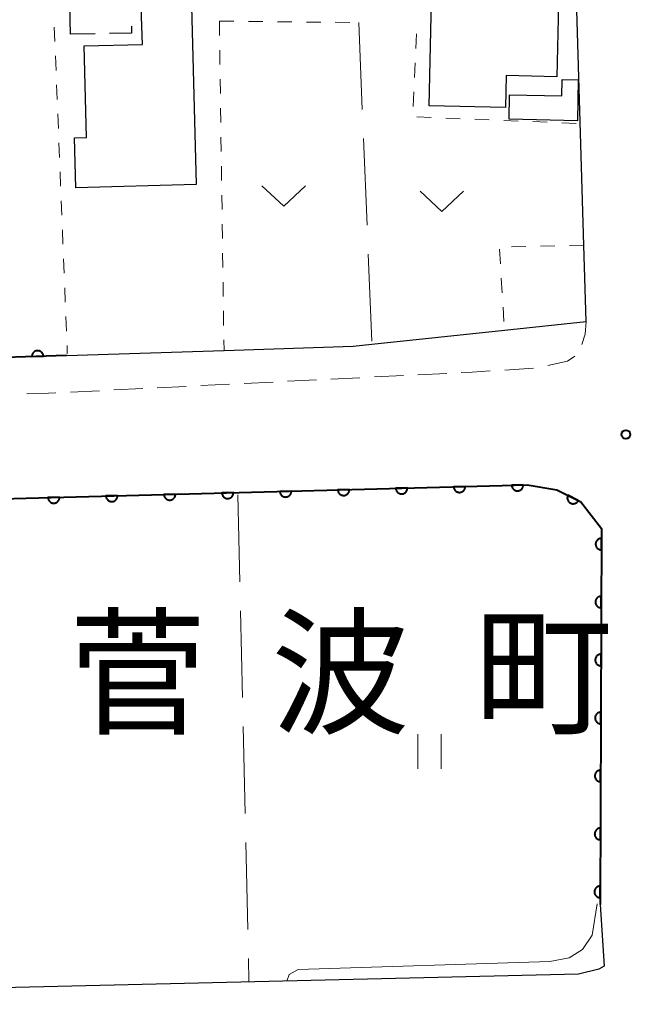
# Model space of a CAD drawing. Units: metres. Extents: x -74000 to -72000, y 34500 to 36000.
# Drawn here: x -73704 to -73651, y 35471 to 35556 of the extents above; entities that cross this region are included whole.
import ezdxf

# ---------------------------------------------------------------- set-up
doc = ezdxf.new("R2010")
doc.units = ezdxf.units.M
for name, color, linetype, lineweight in [('210100_道路縁(街区線)', 7, 'Continuous', 30), ('221300_歩道', 7, 'Continuous', 30), ('300100_普通建物', 7, 'Continuous', 30), ('300300_普通無壁舎', 7, 'Continuous', 30), ('611100_コンクリート被覆(直落)', 7, 'Continuous', 30), ('630100_植生界', 7, 'Continuous', 30), ('630200_耕地界', 7, 'Continuous', 30), ('631100_田', 7, 'Continuous', 13), ('631300_畑', 7, 'Continuous', 13), ('710200_等高線(主曲線)', 7, 'Continuous', 13), ('731200_図化機測定による標高点', 7, 'Continuous', 40), ('811400_(注記)大字・町・丁目', 7, 'Continuous', 80)]:
    doc.layers.add(name, color=color, linetype=linetype, lineweight=lineweight)
doc.styles.add('Style-Kanji', font='MS Gothic.ttf')

msp = doc.modelspace()

# ---------------------------------------------------------------- linework, layer by layer
at = {"layer": '210100_道路縁(街区線)', "linetype": 'Continuous', "lineweight": 30, "flags": 128}
for points in [[(-73699.88, 35527.17), (-73686.31, 35527.61), (-73675.17, 35527.97), (-73673.55, 35528.14), (-73662.13, 35529.35), (-73655.07, 35530.1), (-73655.27, 35536.7), (-73656.33, 35571.49), (-73656.99, 35573.63), (-73658.56, 35574.15), (-73687.87, 35565.96), (-73701.07, 35561.22)], [(-73760.39, 35479.08), (-73761.03, 35510.23), (-73760.29, 35512.25), (-73758.47, 35513.41), (-73660.18, 35516.02), (-73657.61, 35515.59), (-73655.55, 35514.56), (-73653.76, 35512.25), (-73653.87, 35479.81)], [(-73653.87, 35479.81), (-73653.53, 35474.5), (-73653.98, 35474.24), (-73655.73, 35473.81), (-73754.08, 35471.49), (-73759.38, 35471.21), (-73760.11, 35471.37), (-73760.22, 35471.73), (-73760.39, 35479.08)]]:
    msp.add_lwpolyline(points, dxfattribs=at)
at = {"layer": '221300_歩道', "linetype": 'Continuous', "lineweight": 13}
for p, q in [((-73662.104, 35525.916), (-73659.609, 35526.073)), ((-73677.084, 35525.133), (-73674.587, 35525.258)), ((-73673.338, 35525.32), (-73670.841, 35525.444)), ((-73669.593, 35525.506), (-73667.096, 35525.631)), ((-73695.81, 35524.201), (-73693.314, 35524.325)), ((-73692.065, 35524.387), (-73689.568, 35524.512)), ((-73688.32, 35524.574), (-73685.823, 35524.698)), ((-73684.574, 35524.76), (-73682.077, 35524.885)), ((-73680.829, 35524.947), (-73678.332, 35525.071)), ((-73699.556, 35524.014), (-73697.059, 35524.139))]:
    msp.add_line(p, q, dxfattribs=at)
at = {"layer": '221300_歩道', "linetype": 'Continuous', "lineweight": 13, "flags": 128}
for points in [[(-73655.452, 35528.132), (-73655.17, 35529.01), (-73655.07, 35530.1)], [(-73658.382, 35526.3), (-73656.69, 35526.67), (-73656.06, 35527.109)], [(-73665.848, 35525.693), (-73664.9, 35525.74), (-73663.352, 35525.837)], [(-73703.302, 35523.855), (-73701.45, 35523.92), (-73700.804, 35523.952)]]:
    msp.add_lwpolyline(points, dxfattribs=at)
at = {"layer": '300100_普通建物', "linetype": 'Continuous', "lineweight": 30, "flags": 128}
for points in [[(-73657.48, 35557.52), (-73657.62, 35551.22), (-73661.99, 35551.31), (-73662.05, 35548.56), (-73668.63, 35548.71), (-73668.43, 35557.76)], [(-73689.1, 35557.31), (-73688.7, 35541.91), (-73699.09, 35541.64), (-73699.2, 35545.94), (-73698.18, 35545.97), (-73698.38, 35553.88), (-73693.35, 35554.01), (-73693.44, 35557.2)], [(-73661.68, 35549.65), (-73657.18, 35549.58), (-73657.16, 35550.97), (-73655.77, 35550.95), (-73655.84, 35547.42), (-73661.73, 35547.55)]]:
    msp.add_lwpolyline(points, close=True, dxfattribs=at)
at = {"layer": '300300_普通無壁舎', "linetype": 'Continuous', "lineweight": 30}
for p, q in [((-73699.56, 35554.88), (-73699.608, 35557.38)), ((-73697.427, 35554.92), (-73699.56, 35554.88))]:
    msp.add_line(p, q, dxfattribs=at)
at = {"layer": '300300_普通無壁舎', "linetype": 'Continuous', "lineweight": 30, "flags": 128}
msp.add_lwpolyline([(-73694.291, 35555.582), (-73694.28, 35554.98), (-73696.177, 35554.944)], dxfattribs=at)
at = {"layer": '611100_コンクリート被覆(直落)', "linetype": 'Continuous', "lineweight": 40, "flags": 128}
for points in [[(-73699.88, 35527.17), (-73761.68, 35525.16), (-73761.61, 35550.54), (-73726.37, 35552.14), (-73701.07, 35561.22)], [(-73758.47, 35513.41), (-73660.18, 35516.02), (-73657.61, 35515.59), (-73655.55, 35514.56), (-73653.76, 35512.25), (-73653.87, 35479.81)]]:
    msp.add_lwpolyline(points, dxfattribs=at)
for points in [[(-73702.878, 35527.072), (-73701.879, 35527.105), (-73701.882, 35527.149), (-73701.89, 35527.192), (-73701.9, 35527.233), (-73701.914, 35527.275), (-73701.933, 35527.314), (-73701.954, 35527.353), (-73701.978, 35527.389), (-73702.006, 35527.422), (-73702.036, 35527.454), (-73702.07, 35527.482), (-73702.105, 35527.508), (-73702.143, 35527.53), (-73702.183, 35527.548), (-73702.223, 35527.564), (-73702.265, 35527.576), (-73702.308, 35527.583), (-73702.351, 35527.588), (-73702.395, 35527.588), (-73702.439, 35527.585), (-73702.482, 35527.578), (-73702.523, 35527.567), (-73702.565, 35527.553), (-73702.604, 35527.535), (-73702.643, 35527.513), (-73702.679, 35527.489), (-73702.712, 35527.461), (-73702.744, 35527.431), (-73702.772, 35527.397), (-73702.798, 35527.362), (-73702.82, 35527.325), (-73702.838, 35527.285), (-73702.854, 35527.244), (-73702.866, 35527.202), (-73702.873, 35527.16), (-73702.878, 35527.117)], [(-73665.503, 35515.879), (-73666.502, 35515.852), (-73666.499, 35515.808), (-73666.492, 35515.765), (-73666.482, 35515.724), (-73666.468, 35515.682), (-73666.45, 35515.642), (-73666.429, 35515.604), (-73666.405, 35515.568), (-73666.377, 35515.534), (-73666.347, 35515.502), (-73666.313, 35515.474), (-73666.279, 35515.448), (-73666.241, 35515.426), (-73666.201, 35515.407), (-73666.161, 35515.391), (-73666.119, 35515.379), (-73666.077, 35515.371), (-73666.033, 35515.366), (-73665.989, 35515.366), (-73665.945, 35515.369), (-73665.903, 35515.376), (-73665.861, 35515.386), (-73665.819, 35515.4), (-73665.78, 35515.418), (-73665.741, 35515.439), (-73665.705, 35515.463), (-73665.672, 35515.491), (-73665.639, 35515.521), (-73665.611, 35515.555), (-73665.585, 35515.589), (-73665.563, 35515.627), (-73665.544, 35515.666), (-73665.528, 35515.707), (-73665.516, 35515.749), (-73665.508, 35515.791), (-73665.504, 35515.835)], [(-73660.505, 35516.011), (-73661.504, 35515.985), (-73661.501, 35515.941), (-73661.494, 35515.898), (-73661.484, 35515.856), (-73661.47, 35515.815), (-73661.452, 35515.775), (-73661.431, 35515.737), (-73661.407, 35515.7), (-73661.379, 35515.667), (-73661.349, 35515.635), (-73661.315, 35515.607), (-73661.28, 35515.581), (-73661.243, 35515.559), (-73661.203, 35515.54), (-73661.163, 35515.524), (-73661.12, 35515.512), (-73661.078, 35515.504), (-73661.035, 35515.499), (-73660.991, 35515.498), (-73660.947, 35515.501), (-73660.904, 35515.509), (-73660.863, 35515.519), (-73660.821, 35515.533), (-73660.781, 35515.551), (-73660.743, 35515.572), (-73660.707, 35515.596), (-73660.673, 35515.624), (-73660.641, 35515.654), (-73660.613, 35515.687), (-73660.587, 35515.722), (-73660.565, 35515.76), (-73660.546, 35515.799), (-73660.53, 35515.84), (-73660.518, 35515.882), (-73660.51, 35515.924), (-73660.505, 35515.967)], [(-73695.492, 35515.082), (-73696.492, 35515.056), (-73696.489, 35515.012), (-73696.482, 35514.969), (-73696.471, 35514.927), (-73696.457, 35514.886), (-73696.439, 35514.846), (-73696.418, 35514.808), (-73696.394, 35514.771), (-73696.366, 35514.738), (-73696.337, 35514.706), (-73696.303, 35514.678), (-73696.268, 35514.652), (-73696.23, 35514.63), (-73696.191, 35514.611), (-73696.15, 35514.595), (-73696.108, 35514.583), (-73696.066, 35514.575), (-73696.023, 35514.57), (-73695.979, 35514.569), (-73695.935, 35514.572), (-73695.892, 35514.58), (-73695.85, 35514.59), (-73695.809, 35514.604), (-73695.769, 35514.622), (-73695.731, 35514.643), (-73695.694, 35514.667), (-73695.661, 35514.695), (-73695.629, 35514.725), (-73695.601, 35514.758), (-73695.575, 35514.793), (-73695.553, 35514.831), (-73695.534, 35514.87), (-73695.518, 35514.911), (-73695.506, 35514.953), (-73695.498, 35514.995), (-73695.493, 35515.038)], [(-73690.494, 35515.215), (-73691.494, 35515.188), (-73691.49, 35515.145), (-73691.483, 35515.102), (-73691.473, 35515.06), (-73691.459, 35515.018), (-73691.441, 35514.979), (-73691.42, 35514.94), (-73691.396, 35514.904), (-73691.368, 35514.871), (-73691.338, 35514.838), (-73691.305, 35514.81), (-73691.27, 35514.784), (-73691.232, 35514.762), (-73691.193, 35514.743), (-73691.152, 35514.727), (-73691.11, 35514.716), (-73691.068, 35514.708), (-73691.025, 35514.703), (-73690.981, 35514.702), (-73690.937, 35514.705), (-73690.894, 35514.712), (-73690.852, 35514.722), (-73690.81, 35514.736), (-73690.771, 35514.755), (-73690.732, 35514.776), (-73690.696, 35514.8), (-73690.663, 35514.827), (-73690.631, 35514.857), (-73690.602, 35514.891), (-73690.576, 35514.926), (-73690.554, 35514.963), (-73690.535, 35515.003), (-73690.519, 35515.043), (-73690.508, 35515.086), (-73690.5, 35515.128), (-73690.495, 35515.171)], [(-73685.496, 35515.348), (-73686.495, 35515.321), (-73686.492, 35515.277), (-73686.485, 35515.234), (-73686.475, 35515.193), (-73686.461, 35515.151), (-73686.443, 35515.112), (-73686.422, 35515.073), (-73686.398, 35515.037), (-73686.37, 35515.003), (-73686.34, 35514.971), (-73686.306, 35514.943), (-73686.272, 35514.917), (-73686.234, 35514.895), (-73686.194, 35514.876), (-73686.154, 35514.86), (-73686.112, 35514.848), (-73686.069, 35514.84), (-73686.026, 35514.835), (-73685.982, 35514.835), (-73685.938, 35514.838), (-73685.896, 35514.845), (-73685.854, 35514.855), (-73685.812, 35514.869), (-73685.773, 35514.887), (-73685.734, 35514.908), (-73685.698, 35514.932), (-73685.664, 35514.96), (-73685.632, 35514.99), (-73685.604, 35515.024), (-73685.578, 35515.058), (-73685.556, 35515.096), (-73685.537, 35515.136), (-73685.521, 35515.176), (-73685.509, 35515.218), (-73685.501, 35515.261), (-73685.497, 35515.304)], [(-73680.497, 35515.48), (-73681.497, 35515.454), (-73681.494, 35515.41), (-73681.487, 35515.367), (-73681.477, 35515.325), (-73681.463, 35515.284), (-73681.445, 35515.244), (-73681.424, 35515.206), (-73681.4, 35515.169), (-73681.372, 35515.136), (-73681.342, 35515.104), (-73681.308, 35515.076), (-73681.273, 35515.05), (-73681.236, 35515.028), (-73681.196, 35515.009), (-73681.156, 35514.993), (-73681.113, 35514.981), (-73681.071, 35514.973), (-73681.028, 35514.968), (-73680.984, 35514.967), (-73680.94, 35514.971), (-73680.897, 35514.978), (-73680.856, 35514.988), (-73680.814, 35515.002), (-73680.774, 35515.02), (-73680.736, 35515.041), (-73680.7, 35515.065), (-73680.666, 35515.093), (-73680.634, 35515.123), (-73680.606, 35515.156), (-73680.58, 35515.191), (-73680.558, 35515.229), (-73680.539, 35515.268), (-73680.523, 35515.309), (-73680.511, 35515.351), (-73680.503, 35515.393), (-73680.498, 35515.436)], [(-73675.499, 35515.613), (-73676.499, 35515.587), (-73676.496, 35515.543), (-73676.489, 35515.5), (-73676.478, 35515.458), (-73676.464, 35515.417), (-73676.446, 35515.377), (-73676.425, 35515.339), (-73676.401, 35515.302), (-73676.373, 35515.269), (-73676.344, 35515.237), (-73676.31, 35515.209), (-73676.275, 35515.182), (-73676.237, 35515.16), (-73676.198, 35515.141), (-73676.158, 35515.126), (-73676.115, 35515.114), (-73676.073, 35515.106), (-73676.03, 35515.101), (-73675.986, 35515.1), (-73675.942, 35515.103), (-73675.899, 35515.11), (-73675.857, 35515.121), (-73675.816, 35515.135), (-73675.776, 35515.153), (-73675.738, 35515.174), (-73675.701, 35515.198), (-73675.668, 35515.226), (-73675.636, 35515.255), (-73675.608, 35515.289), (-73675.582, 35515.324), (-73675.56, 35515.362), (-73675.541, 35515.401), (-73675.525, 35515.441), (-73675.513, 35515.484), (-73675.505, 35515.526), (-73675.5, 35515.569)], [(-73670.501, 35515.746), (-73671.501, 35515.719), (-73671.497, 35515.675), (-73671.49, 35515.633), (-73671.48, 35515.591), (-73671.466, 35515.549), (-73671.448, 35515.51), (-73671.427, 35515.471), (-73671.403, 35515.435), (-73671.375, 35515.402), (-73671.345, 35515.369), (-73671.312, 35515.341), (-73671.277, 35515.315), (-73671.239, 35515.293), (-73671.2, 35515.274), (-73671.159, 35515.258), (-73671.117, 35515.246), (-73671.075, 35515.239), (-73671.032, 35515.234), (-73670.988, 35515.233), (-73670.944, 35515.236), (-73670.901, 35515.243), (-73670.859, 35515.253), (-73670.817, 35515.267), (-73670.778, 35515.285), (-73670.739, 35515.306), (-73670.703, 35515.33), (-73670.67, 35515.358), (-73670.638, 35515.388), (-73670.609, 35515.422), (-73670.583, 35515.457), (-73670.561, 35515.494), (-73670.542, 35515.534), (-73670.526, 35515.574), (-73670.515, 35515.617), (-73670.507, 35515.659), (-73670.502, 35515.702)], [(-73655.759, 35514.664), (-73656.653, 35515.112), (-73656.671, 35515.071), (-73656.685, 35515.03), (-73656.696, 35514.989), (-73656.703, 35514.945), (-73656.706, 35514.902), (-73656.705, 35514.858), (-73656.701, 35514.815), (-73656.692, 35514.772), (-73656.681, 35514.73), (-73656.664, 35514.689), (-73656.646, 35514.65), (-73656.623, 35514.613), (-73656.597, 35514.577), (-73656.569, 35514.544), (-73656.537, 35514.514), (-73656.504, 35514.487), (-73656.468, 35514.462), (-73656.43, 35514.441), (-73656.389, 35514.423), (-73656.348, 35514.409), (-73656.307, 35514.398), (-73656.263, 35514.391), (-73656.22, 35514.389), (-73656.176, 35514.389), (-73656.133, 35514.393), (-73656.09, 35514.402), (-73656.048, 35514.413), (-73656.007, 35514.43), (-73655.968, 35514.448), (-73655.931, 35514.471), (-73655.895, 35514.497), (-73655.862, 35514.525), (-73655.832, 35514.557), (-73655.805, 35514.59), (-73655.78, 35514.626)], [(-73700.49, 35514.95), (-73701.49, 35514.923), (-73701.487, 35514.879), (-73701.48, 35514.836), (-73701.47, 35514.795), (-73701.456, 35514.753), (-73701.438, 35514.713), (-73701.416, 35514.675), (-73701.392, 35514.639), (-73701.365, 35514.605), (-73701.335, 35514.573), (-73701.301, 35514.545), (-73701.266, 35514.519), (-73701.229, 35514.497), (-73701.189, 35514.478), (-73701.149, 35514.462), (-73701.106, 35514.45), (-73701.064, 35514.442), (-73701.021, 35514.437), (-73700.977, 35514.436), (-73700.933, 35514.44), (-73700.89, 35514.447), (-73700.848, 35514.457), (-73700.807, 35514.471), (-73700.767, 35514.489), (-73700.729, 35514.51), (-73700.692, 35514.534), (-73700.659, 35514.562), (-73700.627, 35514.592), (-73700.599, 35514.626), (-73700.573, 35514.66), (-73700.551, 35514.698), (-73700.532, 35514.737), (-73700.516, 35514.778), (-73700.504, 35514.82), (-73700.496, 35514.862), (-73700.491, 35514.906)], [(-73653.766, 35510.406), (-73653.763, 35511.406), (-73653.807, 35511.404), (-73653.85, 35511.398), (-73653.892, 35511.389), (-73653.934, 35511.376), (-73653.974, 35511.36), (-73654.013, 35511.34), (-73654.05, 35511.317), (-73654.084, 35511.29), (-73654.117, 35511.261), (-73654.146, 35511.228), (-73654.174, 35511.194), (-73654.197, 35511.157), (-73654.217, 35511.118), (-73654.234, 35511.078), (-73654.247, 35511.037), (-73654.256, 35510.995), (-73654.262, 35510.952), (-73654.265, 35510.908), (-73654.263, 35510.864), (-73654.257, 35510.821), (-73654.248, 35510.779), (-73654.235, 35510.736), (-73654.218, 35510.696), (-73654.198, 35510.657), (-73654.176, 35510.62), (-73654.149, 35510.586), (-73654.12, 35510.553), (-73654.087, 35510.524), (-73654.053, 35510.497), (-73654.016, 35510.474), (-73653.977, 35510.454), (-73653.937, 35510.436), (-73653.895, 35510.423), (-73653.853, 35510.414), (-73653.81, 35510.408)], [(-73653.783, 35505.406), (-73653.78, 35506.406), (-73653.824, 35506.404), (-73653.867, 35506.398), (-73653.909, 35506.389), (-73653.951, 35506.376), (-73653.991, 35506.36), (-73654.03, 35506.34), (-73654.067, 35506.317), (-73654.101, 35506.29), (-73654.134, 35506.261), (-73654.163, 35506.228), (-73654.191, 35506.194), (-73654.214, 35506.157), (-73654.234, 35506.118), (-73654.251, 35506.079), (-73654.264, 35506.037), (-73654.273, 35505.995), (-73654.279, 35505.952), (-73654.282, 35505.908), (-73654.28, 35505.864), (-73654.274, 35505.821), (-73654.265, 35505.779), (-73654.252, 35505.737), (-73654.235, 35505.696), (-73654.215, 35505.657), (-73654.192, 35505.62), (-73654.166, 35505.586), (-73654.137, 35505.553), (-73654.104, 35505.524), (-73654.07, 35505.497), (-73654.033, 35505.474), (-73653.994, 35505.454), (-73653.954, 35505.437), (-73653.912, 35505.423), (-73653.87, 35505.414), (-73653.827, 35505.408)], [(-73653.8, 35500.406), (-73653.797, 35501.406), (-73653.841, 35501.404), (-73653.884, 35501.398), (-73653.926, 35501.389), (-73653.968, 35501.377), (-73654.008, 35501.36), (-73654.047, 35501.34), (-73654.084, 35501.317), (-73654.118, 35501.29), (-73654.151, 35501.261), (-73654.18, 35501.228), (-73654.207, 35501.194), (-73654.231, 35501.157), (-73654.251, 35501.118), (-73654.268, 35501.079), (-73654.281, 35501.037), (-73654.29, 35500.995), (-73654.296, 35500.952), (-73654.298, 35500.908), (-73654.297, 35500.864), (-73654.291, 35500.821), (-73654.282, 35500.779), (-73654.269, 35500.737), (-73654.252, 35500.696), (-73654.232, 35500.657), (-73654.209, 35500.62), (-73654.183, 35500.586), (-73654.154, 35500.553), (-73654.121, 35500.524), (-73654.087, 35500.497), (-73654.05, 35500.474), (-73654.011, 35500.454), (-73653.971, 35500.437), (-73653.929, 35500.423), (-73653.887, 35500.414), (-73653.844, 35500.408)], [(-73653.817, 35495.406), (-73653.814, 35496.406), (-73653.858, 35496.404), (-73653.901, 35496.398), (-73653.943, 35496.389), (-73653.985, 35496.377), (-73654.025, 35496.36), (-73654.064, 35496.34), (-73654.101, 35496.317), (-73654.135, 35496.29), (-73654.168, 35496.261), (-73654.197, 35496.228), (-73654.224, 35496.194), (-73654.248, 35496.157), (-73654.268, 35496.119), (-73654.285, 35496.079), (-73654.298, 35496.037), (-73654.307, 35495.995), (-73654.313, 35495.952), (-73654.315, 35495.908), (-73654.314, 35495.864), (-73654.308, 35495.821), (-73654.299, 35495.779), (-73654.286, 35495.737), (-73654.269, 35495.697), (-73654.249, 35495.657), (-73654.226, 35495.62), (-73654.2, 35495.586), (-73654.171, 35495.553), (-73654.138, 35495.524), (-73654.104, 35495.497), (-73654.067, 35495.474), (-73654.028, 35495.454), (-73653.988, 35495.437), (-73653.946, 35495.423), (-73653.904, 35495.414), (-73653.861, 35495.408)], [(-73653.834, 35490.406), (-73653.831, 35491.406), (-73653.875, 35491.404), (-73653.918, 35491.398), (-73653.96, 35491.389), (-73654.002, 35491.377), (-73654.042, 35491.36), (-73654.081, 35491.34), (-73654.118, 35491.317), (-73654.152, 35491.29), (-73654.185, 35491.261), (-73654.214, 35491.228), (-73654.241, 35491.194), (-73654.265, 35491.157), (-73654.285, 35491.119), (-73654.302, 35491.079), (-73654.315, 35491.037), (-73654.324, 35490.995), (-73654.33, 35490.952), (-73654.332, 35490.908), (-73654.331, 35490.864), (-73654.325, 35490.821), (-73654.316, 35490.779), (-73654.303, 35490.737), (-73654.286, 35490.697), (-73654.266, 35490.657), (-73654.243, 35490.62), (-73654.216, 35490.586), (-73654.188, 35490.553), (-73654.155, 35490.524), (-73654.121, 35490.497), (-73654.084, 35490.474), (-73654.045, 35490.454), (-73654.005, 35490.437), (-73653.963, 35490.423), (-73653.921, 35490.414), (-73653.878, 35490.408)], [(-73653.851, 35485.406), (-73653.848, 35486.406), (-73653.892, 35486.404), (-73653.935, 35486.398), (-73653.977, 35486.389), (-73654.019, 35486.377), (-73654.059, 35486.36), (-73654.098, 35486.34), (-73654.135, 35486.317), (-73654.169, 35486.29), (-73654.202, 35486.261), (-73654.231, 35486.228), (-73654.258, 35486.194), (-73654.281, 35486.158), (-73654.302, 35486.119), (-73654.319, 35486.079), (-73654.332, 35486.037), (-73654.341, 35485.995), (-73654.347, 35485.952), (-73654.349, 35485.908), (-73654.347, 35485.864), (-73654.342, 35485.821), (-73654.333, 35485.779), (-73654.32, 35485.737), (-73654.303, 35485.697), (-73654.283, 35485.658), (-73654.26, 35485.62), (-73654.233, 35485.586), (-73654.205, 35485.553), (-73654.172, 35485.524), (-73654.138, 35485.497), (-73654.101, 35485.474), (-73654.062, 35485.454), (-73654.022, 35485.437), (-73653.98, 35485.423), (-73653.938, 35485.414), (-73653.895, 35485.408)], [(-73653.868, 35480.406), (-73653.865, 35481.406), (-73653.909, 35481.404), (-73653.952, 35481.398), (-73653.994, 35481.389), (-73654.036, 35481.377), (-73654.076, 35481.36), (-73654.115, 35481.34), (-73654.152, 35481.317), (-73654.186, 35481.29), (-73654.219, 35481.261), (-73654.248, 35481.228), (-73654.275, 35481.194), (-73654.298, 35481.158), (-73654.319, 35481.119), (-73654.336, 35481.079), (-73654.349, 35481.037), (-73654.358, 35480.995), (-73654.364, 35480.952), (-73654.366, 35480.908), (-73654.364, 35480.864), (-73654.359, 35480.821), (-73654.35, 35480.779), (-73654.337, 35480.737), (-73654.32, 35480.697), (-73654.3, 35480.658), (-73654.277, 35480.62), (-73654.25, 35480.586), (-73654.221, 35480.553), (-73654.189, 35480.524), (-73654.155, 35480.497), (-73654.118, 35480.474), (-73654.079, 35480.454), (-73654.039, 35480.437), (-73653.997, 35480.424), (-73653.955, 35480.414), (-73653.912, 35480.408)]]:
    msp.add_lwpolyline(points, close=True, dxfattribs=at)
at = {"layer": '630100_植生界', "linetype": 'Continuous', "lineweight": 13}
for p, q in [((-73686.71, 35556.01), (-73685.46, 35555.998)), ((-73686.71, 35556.01), (-73686.692, 35554.76)), ((-73684.21, 35555.985), (-73682.96, 35555.973)), ((-73681.71, 35555.96), (-73680.46, 35555.948)), ((-73679.21, 35555.935), (-73677.96, 35555.923)), ((-73676.71, 35555.91), (-73675.461, 35555.898)), ((-73700.942, 35555.504), (-73700.893, 35554.255)), ((-73669.721, 35554.904), (-73669.775, 35553.655)), ((-73686.675, 35553.51), (-73686.657, 35552.26)), ((-73700.844, 35553.006), (-73700.794, 35551.757)), ((-73669.829, 35552.407), (-73669.883, 35551.158)), ((-73686.64, 35551.01), (-73686.622, 35549.761)), ((-73700.744, 35550.508), (-73700.694, 35549.259)), ((-73669.937, 35549.909), (-73669.991, 35548.66)), ((-73686.604, 35548.511), (-73686.587, 35547.261)), ((-73700.644, 35548.01), (-73700.594, 35546.761)), ((-73669.681, 35547.746), (-73668.432, 35547.696)), ((-73667.183, 35547.646), (-73665.934, 35547.595)), ((-73664.685, 35547.545), (-73663.436, 35547.495)), ((-73662.187, 35547.445), (-73660.938, 35547.395)), ((-73659.689, 35547.345), (-73658.44, 35547.294)), ((-73657.191, 35547.244), (-73655.942, 35547.194)), ((-73686.569, 35546.011), (-73686.552, 35544.761)), ((-73700.544, 35545.512), (-73700.495, 35544.263)), ((-73700.445, 35543.014), (-73700.395, 35541.765)), ((-73686.534, 35543.511), (-73686.516, 35542.261)), ((-73700.345, 35540.516), (-73700.295, 35539.267)), ((-73686.499, 35541.011), (-73686.481, 35539.762)), ((-73700.246, 35538.018), (-73700.196, 35536.769)), ((-73686.464, 35538.512), (-73686.446, 35537.262)), ((-73662.558, 35536.332), (-73662.481, 35535.085)), ((-73660.269, 35536.584), (-73661.518, 35536.554)), ((-73657.769, 35536.642), (-73659.019, 35536.613)), ((-73655.27, 35536.7), (-73656.52, 35536.671)), ((-73700.146, 35535.52), (-73700.096, 35534.271)), ((-73686.428, 35536.012), (-73686.411, 35534.762)), ((-73662.405, 35533.837), (-73662.329, 35532.589)), ((-73700.047, 35533.022), (-73699.997, 35531.773)), ((-73686.393, 35533.512), (-73686.376, 35532.262)), ((-73662.252, 35531.342), (-73662.176, 35530.094)), ((-73699.947, 35530.524), (-73699.898, 35529.275)), ((-73686.358, 35531.012), (-73686.34, 35529.763)), ((-73699.848, 35528.026), (-73699.82, 35527.32)), ((-73686.323, 35528.513), (-73686.31, 35527.61))]:
    msp.add_line(p, q, dxfattribs=at)
at = {"layer": '630200_耕地界', "linetype": 'Continuous', "lineweight": 13}
for p, q in [((-73674.69, 35555.89), (-73674.382, 35548.396)), ((-73674.28, 35545.898), (-73673.972, 35538.405)), ((-73673.869, 35535.907), (-73673.561, 35528.413)), ((-73685.12, 35515.16), (-73684.949, 35507.662)), ((-73684.892, 35505.163), (-73684.72, 35497.665)), ((-73684.663, 35495.165), (-73684.492, 35487.667)), ((-73684.435, 35485.168), (-73684.263, 35477.67)), ((-73684.206, 35475.17), (-73684.16, 35473.14))]:
    msp.add_line(p, q, dxfattribs=at)
at = {"layer": '631100_田', "linetype": 'Continuous', "lineweight": 13}
for p, q in [((-73669.59, 35491.51), (-73669.59, 35494.51)), ((-73667.59, 35491.51), (-73667.59, 35494.51))]:
    msp.add_line(p, q, dxfattribs=at)
at = {"layer": '631300_畑', "linetype": 'Continuous', "lineweight": 13, "flags": 128}
for points in [[(-73683.035, 35541.795), (-73681.16, 35540.045), (-73679.285, 35541.795)], [(-73669.395, 35541.335), (-73667.52, 35539.585), (-73665.645, 35541.335)]]:
    msp.add_lwpolyline(points, dxfattribs=at)
at = {"layer": '710200_等高線(主曲線)', "linetype": 'Continuous', "lineweight": 13, "elevation": 6, "flags": 128}
msp.add_lwpolyline([(-73680.89, 35473.22), (-73680.68, 35473.79), (-73679.91, 35474.22), (-73658.2, 35474.89), (-73656.56, 35475.21), (-73655.41, 35475.94), (-73654.55, 35477.17), (-73654.14, 35479.87)], dxfattribs=at)
at = {"layer": '731200_図化機測定による標高点', "linetype": 'Continuous', "lineweight": 40}
msp.add_circle((-73651.65, 35520.37, 7.69), 0.375, dxfattribs=at)

# ---------------------------------------------------------------- texts
at = {"layer": '811400_(注記)大字・町・丁目', "linetype": 'Continuous', "lineweight": 53, "style": 'Style-Kanji'}
for s, p in [('菅', (-73699.74, 35495.44)), ('波', (-73682.24, 35495.44)), ('町', (-73664.74, 35495.44))]:
    msp.add_text(s, height=8.75, dxfattribs=at).set_placement(p)

doc.saveas('drawing.dxf')
